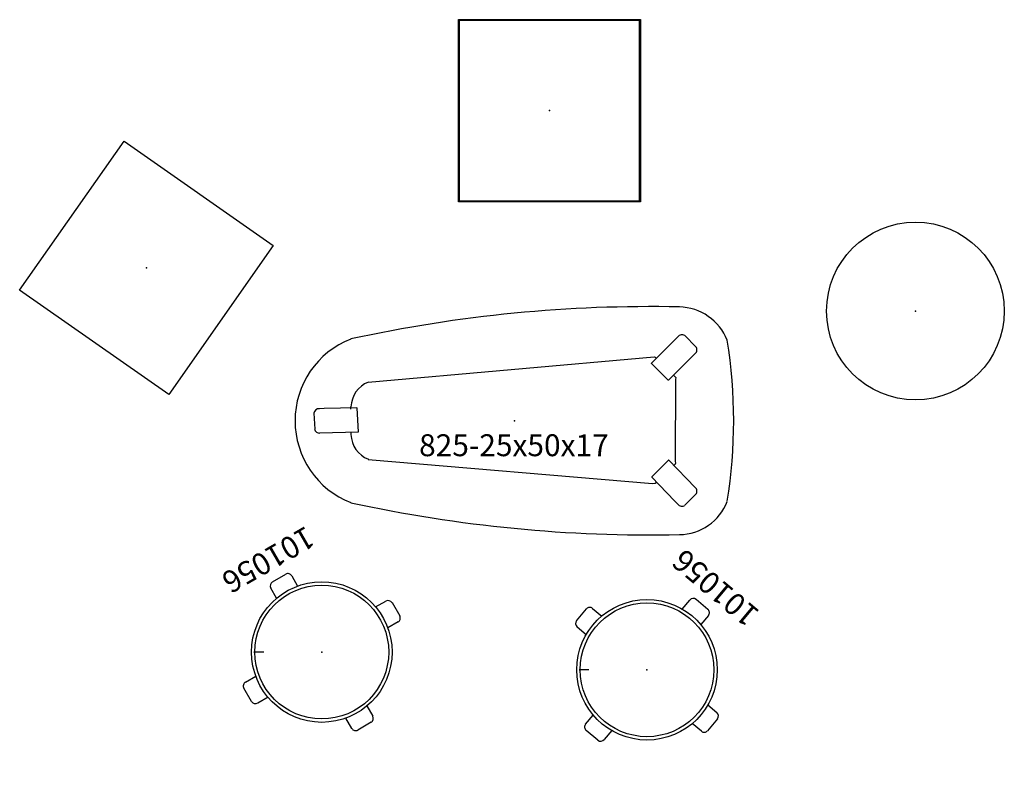
# Model space of a CAD drawing. Units: inches. Extents: x 112 to 375, y 67 to 155.
# Drawn here: x 112 to 224, y 67 to 155 of the extents above; entities that cross this region are included whole.
import ezdxf
from ezdxf.enums import TextEntityAlignment as Align

# ---------------------------------------------------------------- set-up
doc = ezdxf.new("R2010")
doc.units = ezdxf.units.IN
doc.header["$MEASUREMENT"] = 0
doc.layers.get('0').update_dxf_attribs({"true_color": 0x000000})
for name, color, linetype in [('AFUCH-3-STFB', 5, 'Continuous'), ('AFUCH-P', 2, 'Continuous'), ('AFUCH-P-T', 7, 'Continuous'), ('AFUCH-P-TN', 2, 'Continuous'), ('AFUTL--P-TN', 2, 'Continuous'), ('AFUTL-P', 2, 'Continuous'), ('CET Default', 7, 'Continuous')]:
    doc.layers.add(name, color=color, linetype=linetype)
doc.layers.add('CET color Grey15', color=7, linetype='Continuous', true_color=0x262626)
doc.layers.add('CET color Grey4', color=7, linetype='Continuous', true_color=0x080b10)

# ---------------------------------------------------------------- blocks, each defined once
blk = doc.blocks.new('*C2')
at = {"layer": 'CET color Grey15', "linetype": 'Continuous'}
blk.add_lwpolyline([(-10.37, 10.37), (-10.37, -10.37), (10.37, -10.37), (10.37, 10.37), (-10.37, 10.37)], dxfattribs=at)
at = {"layer": 'CET color Grey4', "linetype": 'Continuous'}
blk.add_lwpolyline([(-10.27, 10.27), (-10.27, -10.27), (10.27, -10.27), (10.27, 10.27), (-10.27, 10.27)], close=True, dxfattribs=at)
blk = doc.blocks.new('P_C49059')
at = {"layer": 'AFUCH-P'}
for p, q in [((-10.375, 10.375), (10.375, 10.375)), ((-10.375, -10.375), (-10.375, 10.375)), ((10.375, 10.375), (10.375, -10.375)), ((10.375, -10.375), (-10.375, -10.375))]:
    blk.add_line(p, q, dxfattribs=at)
blk.add_point((0, 0), dxfattribs=at)
blk.add_point((0, 0), dxfattribs=at)
at = {"layer": 'AFUCH-P-T', "flags": 1}
for tag, height in [('CAPTG', 2.5), ('CAPPN', 0.001), ('CAPMG', 0.001), ('CAPMC', 0.001), ('CAPQT', 0.001), ('CAPDH', 0.001), ('CAPGC', 0.001)]:
    blk.add_attdef(tag, (0, 0), '', height=height, dxfattribs=at)
blk = doc.blocks.new('P_C49058')
at = {"layer": 'AFUCH-P'}
blk.add_circle((0, 0), 10.13, dxfattribs=at)
blk.add_point((0, 0), dxfattribs=at)
blk.add_point((0, 0), dxfattribs=at)
at = {"layer": 'AFUCH-P-T', "flags": 1}
for tag, height in [('CAPTG', 2.5), ('CAPPN', 0.001), ('CAPMG', 0.001), ('CAPMC', 0.001), ('CAPQT', 0.001), ('CAPDH', 0.001), ('CAPGC', 0.001)]:
    blk.add_attdef(tag, (0, 0), '', height=height, dxfattribs=at)
blk = doc.blocks.new('P_825-26X50X17')
at = {"layer": 'AFUTL-P'}
for p, q in [((15.62, 6.55), (18.24, 9.2)), ((18.24, 9.2), (18.62, 9.58)), ((19.43, 9.71), (20.69, 8.43)), ((-16.65, 4.4), (15.92, 7.27)), ((15.92, 7.27), (16.04, 7.24)), ((16.04, 7.24), (16.18, 7.12)), ((20.61, 7.68), (17.58, 4.62)), ((15.62, 6.51), (15.62, 6.55)), ((17.54, 4.62), (15.62, 6.51)), ((17.58, 4.62), (17.54, 4.62)), ((18.31, 5.05), (18.16, 5.2)), ((18.43, 4.91), (18.31, 5.05)), ((18.36, -4.63), (18.41, 4.73)), ((18.41, 4.73), (18.43, 4.91)), ((-21.68, 1.39), (-22.21, 1.36)), ((-17.96, 1.47), (-21.68, 1.39)), ((-18.64, 1.31), (-18.63, 1.57)), ((-17.93, 1.44), (-17.96, 1.47)), ((-17.78, -1.25), (-17.93, 1.44)), ((-22.86, 0.85), (-22.76, -0.94)), ((-22.16, -1.39), (-17.81, -1.28)), ((-18.64, -1.31), (-18.63, -1.57)), ((-17.81, -1.28), (-17.78, -1.25)), ((-16.65, -4.4), (15.75, -7.17)), ((17.58, -4.5), (15.66, -6.39)), ((17.62, -4.51), (17.58, -4.5)), ((20.62, -7.62), (17.62, -4.51)), ((18.18, -5.09), (18.36, -4.91)), ((18.39, -4.79), (18.36, -4.63)), ((18.36, -4.91), (18.39, -4.79)), ((15.66, -6.39), (15.66, -6.43)), ((15.66, -6.43), (18.25, -9.14)), ((15.75, -7.17), (16.07, -7.1)), ((16.07, -7.1), (16.19, -6.99)), ((19.44, -9.64), (20.7, -8.36)), ((18.25, -9.14), (18.63, -9.52))]:
    blk.add_line(p, q, dxfattribs=at)
for centre, radius, start, end in [((15.48, -146.61), 159.62, 88.8039, 102.3406), ((18.68, 6.95), 6.02, 21.7818, 88.7761), ((-14.98, -0.01), 10.02, 111.4192, 248.5236), ((19.09, 9.23), 0.586, 54.6691, 143.6141), ((-33.32, -0.01), 58.32, 350.9482, 9.0761), ((20.3, 8.09), 0.518, 307.3477, 40.4594), ((-15.5, 1.48), 3.13, 111.4297, 178.3585), ((-22.27, 0.78), 0.586, 83.9859, 172.9309), ((-22.25, -0.88), 0.518, 187.1406, 280.2523), ((-15.5, -1.48), 3.13, 181.6415, 248.5703), ((20.3, -8.03), 0.518, 319.6406, 52.7523), ((15.49, 147.7), 160.71, 257.7348, 271.1831), ((19.1, -9.17), 0.586, 216.4859, 305.4309), ((18.77, -7.07), 5.9, 270.444, 338.9861)]:
    blk.add_arc(centre, radius, start, end, dxfattribs=at)
blk.add_point((0, 0), dxfattribs=at)
at = {"layer": 'AFUTL--P-TN', "flags": 1}
for tag in ['CAPPN', 'CAPMG', 'CAPMC', 'CAPQT', 'CAPDH', 'CAPGC']:
    blk.add_attdef(tag, (0, 0), '', height=0.001, dxfattribs=at)
at = {"layer": 'AFUTL--P-TN'}
blk.add_attdef('CAPTG', text='', height=2.5, dxfattribs=at).set_placement((-0.05, -4.04), align=Align.CENTER)
blk = doc.blocks.new('P_101056')
at = {"layer": 'AFUCH-P'}
for p, q in [((-1.39, 7.88), (-1.38, 9.22)), ((-0.88, 9.75), (0.88, 9.75)), ((1.38, 9.25), (1.38, 7.89)), ((-9.25, 1.38), (-7.89, 1.38)), ((7.88, 1.39), (9.22, 1.38)), ((-9.75, -0.88), (-9.75, 0.88)), ((9.75, 0.88), (9.75, -0.88)), ((-7.88, -1.39), (-9.22, -1.38)), ((9.25, -1.38), (7.89, -1.38)), ((-1.38, -9.25), (-1.38, -7.89)), ((1.39, -7.88), (1.38, -9.22)), ((0.88, -9.75), (-0.88, -9.75))]:
    blk.add_line(p, q, dxfattribs=at)
blk.add_circle((0, 0), 8.01, dxfattribs=at)
for centre, radius, start, end in [((-0.84, 9.22), 0.533, 93.5415, 179.389), ((0.88, 9.25), 0.5, 359.5249, 90), ((-9.25, 0.88), 0.5, 89.5249, 180), ((9.22, 0.84), 0.533, 3.5415, 89.389), ((-9.22, -0.84), 0.533, 183.5415, 269.389), ((9.25, -0.88), 0.5, 269.5249, 0), ((-0.88, -9.25), 0.5, 179.5249, 270), ((0.84, -9.22), 0.533, 273.5415, 359.389)]:
    blk.add_arc(centre, radius, start, end, dxfattribs=at)
blk.add_point((0, 0), dxfattribs=at)
at = {"layer": 'AFUCH-P-TN', "flags": 1}
for tag in ['CAPPN', 'CAPMG', 'CAPMC', 'CAPQT', 'CAPDH', 'CAPGC']:
    blk.add_attdef(tag, (0, 0), '', height=0.001, dxfattribs=at)
at = {"layer": 'AFUCH-P-TN'}
blk.add_attdef('CAPTG', text='', height=2.5, dxfattribs=at).set_placement((0, -14.19), align=Align.BOTTOM_CENTER)
blk = doc.blocks.new('P_101090')
at = {"layer": 'AFUCH-3-STFB', "extrusion": (0, -1, 0)}
blk.add_line((-7.75, 0), (-7.75, 0), dxfattribs=at)
for centre, radius, start, end in [((-6.625, 0), 1.125, 135, 180.00001), ((-7.625, 0), 0.125, 180.00001, 270), ((-6.625, 0), 1.125, 90, 135)]:
    blk.add_arc(centre, radius, start, end, dxfattribs=at)
at = {"layer": 'AFUCH-P'}
blk.add_circle((0, 0), 7.625, dxfattribs=at)
blk.add_point((0, 0), dxfattribs=at)
at = {"layer": 'AFUCH-P-T', "flags": 1}
for tag, height in [('CAPTG', 2.5), ('CAPPN', 0.001), ('CAPMG', 0.001), ('CAPMC', 0.001), ('CAPQT', 0.001), ('CAPDH', 0.001), ('CAPGC', 0.001)]:
    blk.add_attdef(tag, (0, 0), '', height=height, dxfattribs=at)

msp = doc.modelspace()

# ---------------------------------------------------------------- block references
for name, p in [('P_C49059', (172.34, 144.22)), ('P_C49058', (214.07, 121.38)), ('P_101090', (146.4, 82.5)), ('P_101090', (183.47, 80.48))]:
    msp.add_blockref(name, p)
at = {"rotation": 54.99999999999879}
msp.add_blockref('P_C49059', (126.41, 126.3), dxfattribs=at)
msp.add_blockref('P_825-26X50X17', (168.35, 108.87, 0)).add_auto_attribs({'CAPTG': '825-25x50x17'})
for p, rotation in [((146.4, 82.5), 209.9999999999943), ((183.47, 80.48), 139.9999999999988)]:
    msp.add_blockref('P_101056', p, dxfattribs=dict(rotation=rotation)).add_auto_attribs({'CAPTG': '101056'})
at = {"layer": 'CET Default', "linetype": 'Continuous'}
msp.add_blockref('*C2', (172.34, 144.22), dxfattribs=at)

doc.saveas('drawing.dxf')
